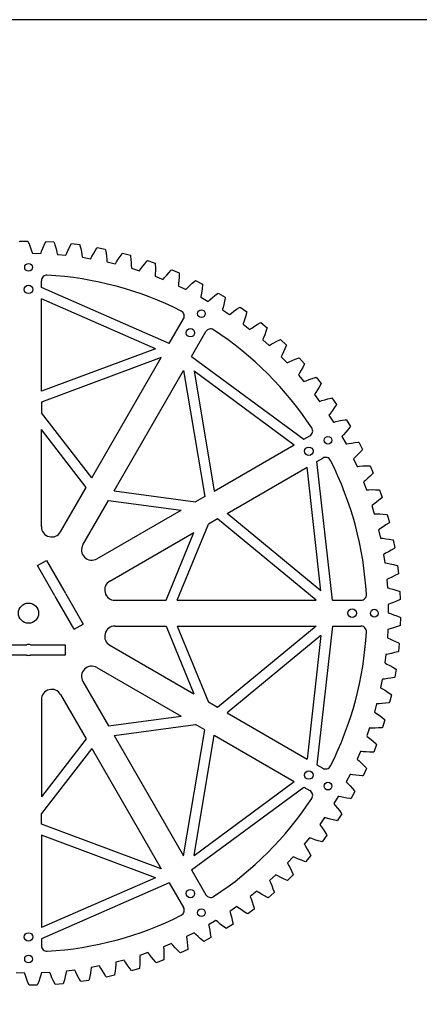
# Model space of a CAD drawing. Units: millimetres. Extents: x 2606 to 5773, y -98 to 1134.
# Drawn here: x 2773 to 2882, y 867 to 1134 of the extents above; entities that cross this region are included whole.
import ezdxf

# ---------------------------------------------------------------- set-up
doc = ezdxf.new("R2010")
doc.units = ezdxf.units.MM

msp = doc.modelspace()

# ---------------------------------------------------------------- linework, layer by layer
for p, q in [((2773.01, 1073.858), (2773.091, 1074.069)), ((2773.091, 1074.069), (2775.314, 1074.097)), ((2775.314, 1074.097), (2775.4, 1073.889)), ((2775.4, 1073.889), (2775.728, 1073.055)), ((2775.728, 1073.055), (2776.033, 1072.221)), ((2779.689, 1072.967), (2780.055, 1073.785)), ((2780.055, 1073.785), (2780.15, 1073.989)), ((2780.15, 1073.989), (2782.369, 1073.861)), ((2782.369, 1073.861), (2782.44, 1073.648)), ((2782.44, 1073.648), (2782.71, 1072.794)), ((2786.655, 1072.429), (2787.077, 1073.219)), ((2787.077, 1073.219), (2787.186, 1073.416)), ((2787.186, 1073.416), (2789.391, 1073.135)), ((2789.391, 1073.135), (2789.447, 1072.916)), ((2776.033, 1072.221), (2776.314, 1071.386)), ((2776.314, 1071.386), (2776.444, 1070.968)), ((2776.444, 1070.968), (2776.507, 1070.759)), ((2776.507, 1070.759), (2778.808, 1070.708)), ((2778.808, 1070.708), (2778.881, 1070.914)), ((2778.881, 1070.914), (2779.03, 1071.325)), ((2779.03, 1071.325), (2779.347, 1072.147)), ((2779.347, 1072.147), (2779.689, 1072.967)), ((2782.71, 1072.794), (2782.956, 1071.94)), ((2782.956, 1071.94), (2783.178, 1071.088)), ((2783.178, 1071.088), (2783.279, 1070.662)), ((2783.279, 1070.662), (2783.327, 1070.449)), ((2783.327, 1070.449), (2785.619, 1070.237)), ((2785.619, 1070.237), (2785.705, 1070.437)), ((2785.705, 1070.437), (2785.883, 1070.838)), ((2785.883, 1070.838), (2786.257, 1071.635)), ((2786.257, 1071.635), (2786.655, 1072.429)), ((2789.447, 1072.916), (2789.657, 1072.046)), ((2789.657, 1072.046), (2789.843, 1071.177)), ((2789.843, 1071.177), (2790.004, 1070.311)), ((2792.685, 1069.873), (2793.114, 1070.642)), ((2793.114, 1070.642), (2793.567, 1071.407)), ((2793.567, 1071.407), (2794.042, 1072.166)), ((2794.042, 1072.166), (2794.165, 1072.355)), ((2794.165, 1072.355), (2796.345, 1071.92)), ((2796.345, 1071.92), (2796.386, 1071.698)), ((2796.386, 1071.698), (2796.534, 1070.815)), ((2796.534, 1070.815), (2796.659, 1069.935)), ((2800.39, 1069.905), (2800.918, 1070.629)), ((2800.918, 1070.629), (2801.053, 1070.809)), ((2801.053, 1070.809), (2803.198, 1070.223)), ((2790.004, 1070.311), (2790.075, 1069.879)), ((2790.075, 1069.879), (2790.108, 1069.664)), ((2790.108, 1069.664), (2792.38, 1069.292)), ((2792.38, 1069.292), (2792.48, 1069.486)), ((2792.48, 1069.486), (2792.685, 1069.873)), ((2796.659, 1069.935), (2796.76, 1069.06)), ((2796.76, 1069.06), (2796.801, 1068.625)), ((2796.801, 1068.625), (2796.819, 1068.407)), ((2796.819, 1068.407), (2799.059, 1067.878)), ((2799.059, 1067.878), (2799.172, 1068.065)), ((2799.172, 1068.065), (2799.404, 1068.436)), ((2799.404, 1068.436), (2799.885, 1069.174)), ((2799.885, 1069.174), (2800.39, 1069.905)), ((2803.198, 1070.223), (2803.223, 1069.999)), ((2803.223, 1069.999), (2803.309, 1069.107)), ((2803.309, 1069.107), (2803.372, 1068.221)), ((2803.372, 1068.221), (2803.412, 1067.341)), ((2806.537, 1067.237), (2807.092, 1067.93)), ((2807.092, 1067.93), (2807.669, 1068.616)), ((2807.669, 1068.616), (2807.816, 1068.786)), ((2807.816, 1068.786), (2809.915, 1068.052)), ((2809.915, 1068.052), (2809.925, 1067.827)), ((2809.925, 1067.827), (2809.948, 1066.931)), ((2803.412, 1067.341), (2803.422, 1066.904)), ((2803.422, 1066.904), (2803.425, 1066.686)), ((2803.425, 1066.686), (2805.623, 1066.002)), ((2805.623, 1066.002), (2805.749, 1066.18)), ((2805.749, 1066.18), (2806.006, 1066.534)), ((2806.006, 1066.534), (2806.537, 1067.237)), ((2809.928, 1065.162), (2809.907, 1064.725)), ((2809.95, 1066.043), (2809.928, 1065.162)), ((2809.948, 1066.931), (2809.95, 1066.043)), ((2813.038, 1064.84), (2813.64, 1065.493)), ((2813.64, 1065.493), (2814.263, 1066.137)), ((2814.263, 1066.137), (2814.422, 1066.296)), ((2814.422, 1066.296), (2816.465, 1065.417)), ((2816.458, 1065.192), (2816.42, 1064.298)), ((2816.465, 1065.417), (2816.458, 1065.192)), ((2778.973, 1061.429), (2778.973, 1063.319)), ((2809.907, 1064.725), (2809.895, 1064.507)), ((2809.895, 1064.507), (2812.04, 1063.672)), ((2812.04, 1063.672), (2812.178, 1063.841)), ((2812.178, 1063.841), (2812.459, 1064.177)), ((2812.459, 1064.177), (2813.038, 1064.84)), ((2816.276, 1062.534), (2816.225, 1062.1)), ((2816.359, 1063.411), (2816.276, 1062.534)), ((2816.42, 1064.298), (2816.359, 1063.411)), ((2819.356, 1061.996), (2820.002, 1062.606)), ((2820.002, 1062.606), (2820.669, 1063.204)), ((2820.669, 1063.204), (2820.838, 1063.352)), ((2820.838, 1063.352), (2822.815, 1062.333)), ((2822.815, 1062.333), (2822.793, 1062.109)), ((2813.745, 1046.247), (2778.973, 1061.429)), ((2816.225, 1062.1), (2816.197, 1061.883)), ((2816.197, 1061.883), (2818.279, 1060.9)), ((2818.279, 1060.9), (2818.429, 1061.059)), ((2818.429, 1061.059), (2818.732, 1061.374)), ((2818.732, 1061.374), (2819.356, 1061.996)), ((2822.569, 1060.339), (2822.425, 1059.47)), ((2822.691, 1061.219), (2822.569, 1060.339)), ((2822.793, 1062.109), (2822.691, 1061.219)), ((2826.147, 1059.281), (2826.854, 1059.832)), ((2826.854, 1059.832), (2827.034, 1059.967)), ((2827.034, 1059.967), (2828.934, 1058.813)), ((2778.973, 1033.264), (2778.973, 1058.374)), ((2809.973, 1044.838), (2778.973, 1058.374)), ((2822.344, 1059.04), (2822.301, 1058.826)), ((2822.301, 1058.826), (2824.309, 1057.7)), ((2822.425, 1059.47), (2822.344, 1059.04)), ((2824.309, 1057.7), (2824.47, 1057.848)), ((2824.309, 1057.7), (2824.309, 1057.7)), ((2824.47, 1057.848), (2824.794, 1058.141)), ((2824.794, 1058.141), (2825.46, 1058.718)), ((2825.46, 1058.718), (2826.147, 1059.281)), ((2828.733, 1057.71), (2828.55, 1056.841)), ((2828.896, 1058.591), (2828.733, 1057.71)), ((2828.934, 1058.813), (2828.896, 1058.591)), ((2828.235, 1055.561), (2828.177, 1055.35)), ((2828.177, 1055.35), (2830.102, 1054.087)), ((2828.345, 1055.984), (2828.235, 1055.561)), ((2828.55, 1056.841), (2828.345, 1055.984)), ((2830.272, 1054.223), (2830.616, 1054.493)), ((2830.616, 1054.493), (2831.321, 1055.022)), ((2831.321, 1055.022), (2832.046, 1055.536)), ((2832.046, 1055.536), (2832.789, 1056.036)), ((2832.789, 1056.036), (2832.977, 1056.159)), ((2832.977, 1056.159), (2834.793, 1054.874)), ((2834.74, 1054.656), (2834.516, 1053.788)), ((2834.793, 1054.874), (2834.74, 1054.656)), ((2813.745, 1046.247), (2817.623, 1052.963)), ((2830.102, 1054.087), (2830.272, 1054.223)), ((2833.868, 1051.679), (2833.796, 1051.473)), ((2834.008, 1052.094), (2833.868, 1051.679)), ((2834.272, 1052.934), (2834.008, 1052.094)), ((2834.516, 1053.788), (2834.272, 1052.934)), ((2837.668, 1051.388), (2838.444, 1051.835)), ((2838.444, 1051.835), (2838.641, 1051.945)), ((2838.641, 1051.945), (2840.362, 1050.537)), ((2819.807, 1042.747), (2823.685, 1049.463)), ((2833.796, 1051.473), (2835.628, 1050.079)), ((2835.628, 1050.079), (2835.807, 1050.203)), ((2835.807, 1050.203), (2836.17, 1050.448)), ((2836.17, 1050.448), (2836.91, 1050.926)), ((2836.91, 1050.926), (2837.668, 1051.388)), ((2840.01, 1049.473), (2839.708, 1048.638)), ((2840.294, 1050.322), (2840.01, 1049.473)), ((2840.362, 1050.537), (2840.294, 1050.322)), ((2839.217, 1047.414), (2839.131, 1047.213)), ((2839.131, 1047.213), (2840.861, 1045.695)), ((2839.386, 1047.818), (2839.217, 1047.414)), ((2839.708, 1048.638), (2839.386, 1047.818)), ((2841.427, 1046.025), (2842.199, 1046.451)), ((2842.199, 1046.451), (2842.988, 1046.859)), ((2842.988, 1046.859), (2843.793, 1047.25)), ((2843.793, 1047.25), (2843.997, 1047.346)), ((2843.997, 1047.346), (2845.616, 1045.821)), ((2809.973, 1044.838), (2778.973, 1033.264)), ((2840.861, 1045.695), (2841.049, 1045.806)), ((2841.049, 1045.806), (2841.427, 1046.025)), ((2844.83, 1043.972), (2844.452, 1043.177)), ((2845.191, 1044.784), (2844.83, 1043.972)), ((2845.533, 1045.612), (2845.191, 1044.784)), ((2845.616, 1045.821), (2845.533, 1045.612)), ((2811.546, 1042.436), (2778.973, 1030.275)), ((2792.659, 1009.725), (2811.546, 1042.436)), ((2819.807, 1042.747), (2850.342, 1020.224)), ((2844.256, 1042.786), (2844.156, 1042.592)), ((2844.156, 1042.592), (2845.776, 1040.956)), ((2844.452, 1043.177), (2844.256, 1042.786)), ((2845.776, 1040.956), (2845.971, 1041.054)), ((2845.971, 1041.054), (2846.364, 1041.247)), ((2846.364, 1041.247), (2847.163, 1041.617)), ((2847.163, 1041.617), (2847.978, 1041.969)), ((2847.978, 1041.969), (2848.809, 1042.304)), ((2848.809, 1042.304), (2849.019, 1042.385)), ((2849.019, 1042.385), (2850.528, 1040.751)), ((2798.722, 1006.225), (2817.608, 1038.936)), ((2817.608, 1038.936), (2823.362, 1004.647)), ((2820.474, 1038.776), (2847.696, 1018.696)), ((2820.474, 1038.776), (2825.95, 1006.142)), ((2849.615, 1038.961), (2849.182, 1038.194)), ((2850.031, 1039.746), (2849.615, 1038.961)), ((2850.431, 1040.548), (2850.031, 1039.746)), ((2850.528, 1040.751), (2850.431, 1040.548)), ((2848.959, 1037.818), (2848.846, 1037.631)), ((2848.846, 1037.631), (2850.348, 1035.886)), ((2849.182, 1038.194), (2848.959, 1037.818)), ((2850.348, 1035.886), (2850.549, 1035.971)), ((2850.549, 1035.971), (2850.955, 1036.135)), ((2850.955, 1036.135), (2851.778, 1036.449)), ((2851.778, 1036.449), (2852.616, 1036.743)), ((2852.616, 1036.743), (2853.468, 1037.019)), ((2853.468, 1037.019), (2853.683, 1037.085)), ((2853.683, 1037.085), (2855.074, 1035.35)), ((2853.554, 1032.894), (2853.305, 1032.533)), ((2854.039, 1033.629), (2853.554, 1032.894)), ((2854.508, 1034.383), (2854.039, 1033.629)), ((2854.963, 1035.155), (2854.508, 1034.383)), ((2855.074, 1035.35), (2854.963, 1035.155)), ((2778.973, 1030.275), (2778.973, 1027.43)), ((2853.305, 1032.533), (2853.179, 1032.355)), ((2853.179, 1032.355), (2854.555, 1030.51)), ((2854.555, 1030.51), (2854.762, 1030.58)), ((2854.762, 1030.58), (2855.178, 1030.716)), ((2855.178, 1030.716), (2856.021, 1030.972)), ((2856.021, 1030.972), (2856.877, 1031.207)), ((2856.877, 1031.207), (2857.747, 1031.422)), ((2857.747, 1031.422), (2857.966, 1031.473)), ((2857.966, 1031.473), (2859.233, 1029.646)), ((2858.08, 1028), (2857.544, 1027.301)), ((2858.601, 1028.72), (2858.08, 1028)), ((2859.108, 1029.458), (2858.601, 1028.72)), ((2859.233, 1029.646), (2859.108, 1029.458)), ((2792.659, 1009.725), (2778.973, 1027.43)), ((2857.271, 1026.959), (2857.133, 1026.79)), ((2857.133, 1026.79), (2858.377, 1024.853)), ((2857.544, 1027.301), (2857.271, 1026.959)), ((2858.377, 1024.853), (2858.588, 1024.909)), ((2858.588, 1024.909), (2859.013, 1025.015)), ((2859.013, 1025.015), (2859.871, 1025.212)), ((2859.871, 1025.212), (2860.742, 1025.386)), ((2860.742, 1025.386), (2861.625, 1025.541)), ((2861.625, 1025.541), (2861.847, 1025.576)), ((2861.847, 1025.576), (2862.983, 1023.665)), ((2778.973, 996.469), (2778.973, 1022.851)), ((2791.146, 1007.104), (2778.973, 1022.851)), ((2862.288, 1022.785), (2861.718, 1022.104)), ((2862.845, 1023.486), (2862.288, 1022.785)), ((2862.983, 1023.665), (2862.845, 1023.486)), ((2850.342, 1020.224), (2851.979, 1021.169)), ((2860.839, 1021.122), (2860.689, 1020.963)), ((2860.689, 1020.963), (2861.795, 1018.944)), ((2861.135, 1021.444), (2860.839, 1021.122)), ((2861.718, 1022.104), (2861.135, 1021.444)), ((2825.95, 1006.142), (2847.696, 1018.696)), ((2861.795, 1018.944), (2862.01, 1018.985)), ((2862.01, 1018.985), (2862.441, 1019.061)), ((2862.441, 1019.061), (2863.311, 1019.197)), ((2863.311, 1019.197), (2864.192, 1019.311)), ((2864.192, 1019.311), (2865.083, 1019.403)), ((2865.083, 1019.403), (2865.307, 1019.423)), ((2865.307, 1019.423), (2866.307, 1017.437)), ((2866.157, 1017.269), (2865.552, 1016.608)), ((2866.307, 1017.437), (2866.157, 1017.269)), ((2853.842, 1014.162), (2855.479, 1015.107)), ((2858.08, 976.457), (2853.842, 1014.162)), ((2863.991, 1015.049), (2863.83, 1014.901)), ((2863.83, 1014.901), (2864.793, 1012.81)), ((2864.309, 1015.35), (2863.991, 1015.049)), ((2864.936, 1015.968), (2864.309, 1015.35)), ((2865.552, 1016.608), (2864.936, 1015.968)), ((2829.45, 1000.079), (2851.196, 1012.634)), ((2854.974, 979.02), (2851.196, 1012.634)), ((2864.793, 1012.81), (2865.01, 1012.836)), ((2865.01, 1012.836), (2865.445, 1012.882)), ((2865.445, 1012.882), (2866.323, 1012.957)), ((2866.323, 1012.957), (2867.209, 1013.009)), ((2867.209, 1013.009), (2868.105, 1013.039)), ((2868.105, 1013.039), (2868.33, 1013.043)), ((2868.33, 1013.043), (2869.188, 1010.992)), ((2867.05, 1009.05), (2866.711, 1008.772)), ((2867.719, 1009.623), (2867.05, 1009.05)), ((2868.378, 1010.218), (2867.719, 1009.623)), ((2869.028, 1010.835), (2868.378, 1010.218)), ((2869.188, 1010.992), (2869.028, 1010.835)), ((2784.198, 995.069), (2791.146, 1007.104)), ((2798.722, 1006.225), (2820.898, 1003.224)), ((2866.711, 1008.772), (2866.541, 1008.636)), ((2866.541, 1008.636), (2867.355, 1006.483)), ((2867.355, 1006.483), (2867.573, 1006.493)), ((2867.573, 1006.493), (2868.011, 1006.509)), ((2868.011, 1006.509), (2868.892, 1006.522)), ((2868.892, 1006.522), (2869.78, 1006.512)), ((2869.78, 1006.512), (2870.675, 1006.48)), ((2870.675, 1006.48), (2870.9, 1006.468)), ((2870.9, 1006.468), (2871.613, 1004.362)), ((2790.26, 991.569), (2797.209, 1003.604)), ((2797.209, 1003.604), (2816.933, 1000.935)), ((2823.362, 1004.647), (2820.898, 1003.224)), ((2870.751, 1003.647), (2870.052, 1003.099)), ((2871.442, 1004.217), (2870.751, 1003.647)), ((2871.613, 1004.362), (2871.442, 1004.217)), ((2794.085, 987.744), (2816.933, 1000.935)), ((2868.987, 1002.321), (2868.808, 1002.196)), ((2868.808, 1002.196), (2869.47, 999.992)), ((2869.344, 1002.574), (2868.987, 1002.321)), ((2870.052, 1003.099), (2869.344, 1002.574)), ((2826.862, 998.585), (2824.398, 997.162)), ((2853.68, 976.457), (2826.862, 998.585)), ((2854.974, 979.02), (2829.45, 1000.079)), ((2869.47, 999.992), (2869.688, 999.987)), ((2869.688, 999.987), (2870.126, 999.972)), ((2870.126, 999.972), (2871.005, 999.924)), ((2871.005, 999.924), (2871.891, 999.852)), ((2871.891, 999.852), (2872.781, 999.757)), ((2872.781, 999.757), (2873.005, 999.73)), ((2873.005, 999.73), (2873.57, 997.579)), ((2815.908, 976.457), (2824.398, 997.162)), ((2870.808, 995.726), (2870.62, 995.614)), ((2870.62, 995.614), (2871.127, 993.369)), ((2871.182, 995.954), (2870.808, 995.726)), ((2871.924, 996.428), (2871.182, 995.954)), ((2872.66, 996.926), (2871.924, 996.428)), ((2873.389, 997.446), (2872.66, 996.926)), ((2873.57, 997.579), (2873.389, 997.446)), ((2797.585, 981.682), (2820.433, 994.873)), ((2812.882, 976.457), (2820.433, 994.873)), ((2871.127, 993.369), (2871.344, 993.349)), ((2871.344, 993.349), (2871.78, 993.304)), ((2871.78, 993.304), (2872.654, 993.194)), ((2872.654, 993.194), (2873.532, 993.061)), ((2873.532, 993.061), (2874.414, 992.904)), ((2874.414, 992.904), (2874.635, 992.861)), ((2874.635, 992.861), (2875.048, 990.677)), ((2874.095, 990.088), (2873.326, 989.642)), ((2874.858, 990.556), (2874.095, 990.088)), ((2875.048, 990.677), (2874.858, 990.556)), ((2872.164, 989.02), (2871.969, 988.922)), ((2871.969, 988.922), (2872.318, 986.647)), ((2872.553, 989.221), (2872.164, 989.02)), ((2873.326, 989.642), (2872.553, 989.221)), ((2777.905, 985.908), (2780.33, 987.308)), ((2782.636, 977.714), (2777.905, 985.908)), ((2780.33, 987.308), (2785.06, 979.114)), ((2872.318, 986.647), (2872.533, 986.611)), ((2872.533, 986.611), (2872.964, 986.536)), ((2872.964, 986.536), (2873.829, 986.366)), ((2873.829, 986.366), (2874.695, 986.172)), ((2874.695, 986.172), (2875.564, 985.954)), ((2875.564, 985.954), (2875.782, 985.896)), ((2875.782, 985.896), (2876.042, 983.687)), ((2873.049, 982.236), (2872.848, 982.152)), ((2872.848, 982.152), (2873.037, 979.858)), ((2873.451, 982.41), (2873.049, 982.236)), ((2874.252, 982.776), (2873.451, 982.41)), ((2875.049, 983.167), (2874.252, 982.776)), ((2875.844, 983.58), (2875.049, 983.167)), ((2876.042, 983.687), (2875.844, 983.58)), ((2873.037, 979.858), (2873.249, 979.808)), ((2873.249, 979.808), (2873.674, 979.702)), ((2873.674, 979.702), (2874.524, 979.472)), ((2874.524, 979.472), (2875.375, 979.218)), ((2787.905, 968.588), (2783.174, 976.781)), ((2785.599, 978.181), (2790.33, 969.988)), ((2875.375, 979.218), (2876.227, 978.94)), ((2876.227, 978.94), (2876.44, 978.867)), ((2876.44, 978.867), (2876.545, 976.646)), ((2798.985, 976.457), (2812.882, 976.457)), ((2815.908, 976.457), (2853.68, 976.457)), ((2858.08, 976.457), (2865.835, 976.457)), ((2873.458, 975.407), (2873.252, 975.337)), ((2873.252, 975.337), (2873.281, 973.035)), ((2873.871, 975.552), (2873.458, 975.407)), ((2874.696, 975.862), (2873.871, 975.552)), ((2875.519, 976.196), (2874.696, 975.862)), ((2876.34, 976.553), (2875.519, 976.196)), ((2876.545, 976.646), (2876.34, 976.553)), ((2873.281, 973.035), (2873.489, 972.97)), ((2873.489, 972.97), (2873.905, 972.836)), ((2873.905, 972.836), (2874.738, 972.547)), ((2874.738, 972.547), (2875.569, 972.234)), ((2875.569, 972.234), (2876.399, 971.897)), ((2876.399, 971.897), (2876.606, 971.809)), ((2876.606, 971.809), (2876.557, 969.586)), ((2787.905, 968.588), (2790.33, 969.988)), ((2798.985, 969.457), (2812.882, 969.457)), ((2812.882, 969.457), (2820.433, 951.041)), ((2815.908, 969.457), (2853.68, 969.457)), ((2815.908, 969.457), (2824.398, 948.752)), ((2853.68, 969.457), (2826.862, 947.329)), ((2858.08, 969.457), (2853.842, 931.752)), ((2858.08, 969.457), (2865.835, 969.457)), ((2873.813, 968.682), (2873.391, 968.566)), ((2874.657, 968.933), (2873.813, 968.682)), ((2875.501, 969.209), (2874.657, 968.933)), ((2876.346, 969.508), (2875.501, 969.209)), ((2876.557, 969.586), (2876.346, 969.508)), ((2854.974, 966.895), (2829.45, 945.835)), ((2854.974, 966.895), (2851.196, 933.28)), ((2873.18, 968.51), (2873.048, 966.212)), ((2873.048, 966.212), (2873.251, 966.133)), ((2873.391, 968.566), (2873.18, 968.51)), ((2873.251, 966.133), (2873.657, 965.97)), ((2765.473, 964.376), (2774.935, 964.376)), ((2776.012, 964.376), (2785.473, 964.376)), ((2785.473, 964.376), (2785.473, 961.576)), ((2797.585, 964.232), (2820.433, 951.041)), ((2873.657, 965.97), (2874.467, 965.624)), ((2874.467, 965.624), (2875.275, 965.253)), ((2875.275, 965.253), (2876.079, 964.86)), ((2876.28, 964.758), (2876.075, 962.543)), ((2876.079, 964.86), (2876.28, 964.758)), ((2774.935, 961.576), (2765.473, 961.576)), ((2785.473, 961.576), (2776.012, 961.576)), ((2872.631, 961.706), (2872.34, 959.422)), ((2872.846, 961.746), (2872.631, 961.706)), ((2873.275, 961.832), (2872.846, 961.746)), ((2874.135, 962.024), (2873.275, 961.832)), ((2874.996, 962.24), (2874.135, 962.024)), ((2875.859, 962.48), (2874.996, 962.24)), ((2876.075, 962.543), (2875.859, 962.48)), ((2794.085, 958.17), (2816.933, 944.979)), ((2872.34, 959.422), (2872.537, 959.329)), ((2872.537, 959.329), (2872.931, 959.138)), ((2872.931, 959.138), (2873.715, 958.736)), ((2873.715, 958.736), (2874.494, 958.31)), ((2874.494, 958.31), (2875.269, 957.861)), ((2874.006, 955.324), (2873.132, 955.168)), ((2874.884, 955.503), (2874.006, 955.324)), ((2875.104, 955.551), (2874.884, 955.503)), ((2875.462, 957.746), (2875.104, 955.551)), ((2875.269, 957.861), (2875.462, 957.746)), ((2790.26, 954.345), (2797.209, 942.31)), ((2871.61, 954.956), (2871.16, 952.698)), ((2871.16, 952.698), (2871.35, 952.591)), ((2871.827, 954.981), (2871.61, 954.956)), ((2872.261, 955.037), (2871.827, 954.981)), ((2873.132, 955.168), (2872.261, 955.037)), ((2784.198, 950.845), (2791.146, 938.81)), ((2871.35, 952.591), (2871.729, 952.373)), ((2871.729, 952.373), (2872.483, 951.918)), ((2872.483, 951.918), (2873.231, 951.439)), ((2873.231, 951.439), (2873.973, 950.937)), ((2874.158, 950.808), (2873.647, 948.644)), ((2873.973, 950.937), (2874.158, 950.808)), ((2778.973, 949.445), (2778.973, 923.063)), ((2826.862, 947.329), (2824.398, 948.752)), ((2870.12, 948.293), (2869.513, 946.073)), ((2870.338, 948.304), (2870.12, 948.293)), ((2870.775, 948.329), (2870.338, 948.304)), ((2871.653, 948.4), (2870.775, 948.329)), ((2872.536, 948.494), (2871.653, 948.4)), ((2873.424, 948.611), (2872.536, 948.494)), ((2873.647, 948.644), (2873.424, 948.611)), ((2797.209, 942.31), (2816.933, 944.979)), ((2829.45, 945.835), (2851.196, 933.28)), ((2869.513, 946.073), (2869.696, 945.953)), ((2869.696, 945.953), (2870.059, 945.709)), ((2870.059, 945.709), (2870.779, 945.202)), ((2870.779, 945.202), (2871.492, 944.672)), ((2871.492, 944.672), (2872.197, 944.119)), ((2798.722, 939.689), (2820.898, 942.69)), ((2823.362, 941.267), (2820.898, 942.69)), ((2872.372, 943.978), (2871.712, 941.855)), ((2872.197, 944.119), (2872.372, 943.978)), ((2798.722, 939.689), (2817.608, 906.978)), ((2817.608, 906.978), (2823.362, 941.267)), ((2820.474, 907.138), (2825.95, 939.773)), ((2825.95, 939.773), (2847.696, 927.218)), ((2868.169, 941.751), (2867.409, 939.578)), ((2867.409, 939.578), (2867.582, 939.446)), ((2867.582, 939.446), (2867.928, 939.177)), ((2868.387, 941.746), (2868.169, 941.751)), ((2868.825, 941.741), (2868.387, 941.746)), ((2869.705, 941.75), (2868.825, 941.741)), ((2870.593, 941.783), (2869.705, 941.75)), ((2871.487, 941.837), (2870.593, 941.783)), ((2871.712, 941.855), (2871.487, 941.837)), ((2791.146, 938.81), (2778.973, 923.063)), ((2867.928, 939.177), (2868.611, 938.621)), ((2868.611, 938.621), (2869.285, 938.043)), ((2869.285, 938.043), (2869.95, 937.442)), ((2870.115, 937.289), (2869.308, 935.217)), ((2869.95, 937.442), (2870.115, 937.289)), ((2792.659, 936.189), (2778.973, 918.485)), ((2792.659, 936.189), (2811.546, 903.478)), ((2865.766, 935.361), (2864.857, 933.246)), ((2865.984, 935.341), (2865.766, 935.361)), ((2866.42, 935.306), (2865.984, 935.341)), ((2867.299, 935.253), (2866.42, 935.306)), ((2868.187, 935.223), (2867.299, 935.253)), ((2869.083, 935.216), (2868.187, 935.223)), ((2869.308, 935.217), (2869.083, 935.216)), ((2853.842, 931.752), (2855.479, 930.807)), ((2864.857, 933.246), (2865.02, 933.103)), ((2865.02, 933.103), (2865.346, 932.81)), ((2865.346, 932.81), (2865.989, 932.208)), ((2865.989, 932.208), (2866.621, 931.584)), ((2866.621, 931.584), (2867.242, 930.939)), ((2862.924, 929.154), (2861.869, 927.108)), ((2863.139, 929.119), (2862.924, 929.154)), ((2863.572, 929.053), (2863.139, 929.119)), ((2864.445, 928.939), (2863.572, 929.053)), ((2865.329, 928.848), (2864.445, 928.939)), ((2866.222, 928.778), (2865.329, 928.848)), ((2866.446, 928.763), (2866.222, 928.778)), ((2867.396, 930.774), (2866.446, 928.763)), ((2867.242, 930.939), (2867.396, 930.774)), ((2820.474, 907.138), (2847.696, 927.218)), ((2861.869, 927.108), (2862.022, 926.953)), ((2862.022, 926.953), (2862.327, 926.639)), ((2862.327, 926.639), (2862.926, 925.993)), ((2862.926, 925.993), (2863.513, 925.326)), ((2819.807, 903.168), (2850.342, 925.69)), ((2850.342, 925.69), (2851.979, 924.745)), ((2864.23, 924.465), (2863.142, 922.525)), ((2863.513, 925.326), (2864.088, 924.639)), ((2864.088, 924.639), (2864.23, 924.465)), ((2859.655, 923.161), (2858.46, 921.193)), ((2858.46, 921.193), (2858.602, 921.028)), ((2858.602, 921.028), (2858.884, 920.693)), ((2858.884, 920.693), (2859.437, 920.007)), ((2859.868, 923.11), (2859.655, 923.161)), ((2860.295, 923.015), (2859.868, 923.11)), ((2861.158, 922.84), (2860.295, 923.015)), ((2862.033, 922.687), (2861.158, 922.84)), ((2862.919, 922.555), (2862.033, 922.687)), ((2863.142, 922.525), (2862.919, 922.555)), ((2778.973, 915.639), (2778.973, 918.485)), ((2860.631, 918.391), (2859.411, 916.533)), ((2859.437, 920.007), (2859.976, 919.301)), ((2859.976, 919.301), (2860.501, 918.576)), ((2860.501, 918.576), (2860.631, 918.391)), ((2811.546, 903.478), (2778.973, 915.639)), ((2855.977, 917.41), (2854.647, 915.53)), ((2854.647, 915.53), (2854.777, 915.356)), ((2854.777, 915.356), (2855.035, 915.002)), ((2856.185, 917.345), (2855.977, 917.41)), ((2856.604, 917.219), (2856.185, 917.345)), ((2857.453, 916.985), (2856.604, 917.219)), ((2858.316, 916.772), (2857.453, 916.985)), ((2859.19, 916.578), (2858.316, 916.772)), ((2859.411, 916.533), (2859.19, 916.578)), ((2778.973, 912.65), (2778.973, 887.541)), ((2809.973, 901.076), (2778.973, 912.65)), ((2855.035, 915.002), (2855.539, 914.279)), ((2856.617, 912.584), (2855.27, 910.815)), ((2855.539, 914.279), (2856.027, 913.537)), ((2856.027, 913.537), (2856.501, 912.777)), ((2856.501, 912.777), (2856.617, 912.584)), ((2851.906, 911.929), (2850.448, 910.147)), ((2850.448, 910.147), (2850.566, 909.964)), ((2850.566, 909.964), (2850.799, 909.593)), ((2852.109, 911.85), (2851.906, 911.929)), ((2852.518, 911.696), (2852.109, 911.85)), ((2853.349, 911.403), (2852.518, 911.696)), ((2854.194, 911.13), (2853.349, 911.403)), ((2855.053, 910.875), (2854.194, 911.13)), ((2855.27, 910.815), (2855.053, 910.875)), ((2850.799, 909.593), (2851.251, 908.837)), ((2851.251, 908.837), (2851.686, 908.063)), ((2851.686, 908.063), (2852.105, 907.271)), ((2852.105, 907.271), (2852.208, 907.071)), ((2847.462, 906.746), (2845.884, 905.07)), ((2845.884, 905.07), (2845.989, 904.879)), ((2845.989, 904.879), (2846.195, 904.493)), ((2846.195, 904.493), (2846.593, 903.707)), ((2847.66, 906.653), (2847.462, 906.746)), ((2848.057, 906.471), (2847.66, 906.653)), ((2848.866, 906.12), (2848.057, 906.471)), ((2849.69, 905.789), (2848.866, 906.12)), ((2850.529, 905.475), (2849.69, 905.789)), ((2850.741, 905.4), (2850.529, 905.475)), ((2852.208, 907.071), (2850.741, 905.4)), ((2819.807, 903.168), (2823.685, 896.452)), ((2842.668, 901.886), (2840.977, 900.324)), ((2842.859, 901.779), (2842.668, 901.886)), ((2843.243, 901.569), (2842.859, 901.779)), ((2847.425, 901.879), (2845.845, 900.314)), ((2846.593, 903.707), (2846.974, 902.904)), ((2846.974, 902.904), (2847.337, 902.086)), ((2847.337, 902.086), (2847.425, 901.879)), ((2809.973, 901.076), (2778.973, 887.541)), ((2813.745, 899.668), (2778.973, 884.485)), ((2813.745, 899.668), (2817.623, 892.952)), ((2840.977, 900.324), (2841.068, 900.126)), ((2841.068, 900.126), (2841.247, 899.726)), ((2841.247, 899.726), (2841.589, 898.915)), ((2844.025, 901.164), (2843.243, 901.569)), ((2844.824, 900.775), (2844.025, 901.164)), ((2845.639, 900.404), (2844.824, 900.775)), ((2845.845, 900.314), (2845.639, 900.404)), ((2837.547, 897.372), (2835.751, 895.932)), ((2837.729, 897.252), (2837.547, 897.372)), ((2838.098, 897.016), (2837.729, 897.252)), ((2838.85, 896.557), (2838.098, 897.016)), ((2839.62, 896.114), (2838.85, 896.557)), ((2842.291, 897.033), (2840.606, 895.582)), ((2841.589, 898.915), (2841.913, 898.087)), ((2841.913, 898.087), (2842.218, 897.245)), ((2842.218, 897.245), (2842.291, 897.033)), ((2835.751, 895.932), (2835.828, 895.728)), ((2835.828, 895.728), (2835.978, 895.317)), ((2835.978, 895.317), (2836.263, 894.483)), ((2836.263, 894.483), (2836.528, 893.635)), ((2840.407, 895.686), (2839.62, 896.114)), ((2840.606, 895.582), (2840.407, 895.686)), ((2832.123, 893.226), (2830.231, 891.915)), ((2830.231, 891.915), (2830.294, 891.706)), ((2830.294, 891.706), (2830.415, 891.285)), ((2830.415, 891.285), (2830.641, 890.434)), ((2832.297, 893.094), (2832.123, 893.226)), ((2832.648, 892.832), (2832.297, 893.094)), ((2833.366, 892.322), (2832.648, 892.832)), ((2834.103, 891.826), (2833.366, 892.322)), ((2834.858, 891.345), (2834.103, 891.826)), ((2835.05, 891.227), (2834.858, 891.345)), ((2836.832, 892.557), (2835.05, 891.227)), ((2836.528, 893.635), (2836.774, 892.774)), ((2836.774, 892.774), (2836.832, 892.557)), ((2826.423, 889.468), (2824.444, 888.292)), ((2826.587, 889.324), (2826.423, 889.468)), ((2826.919, 889.039), (2826.587, 889.324)), ((2827.6, 888.48), (2826.919, 889.039)), ((2828.301, 887.934), (2827.6, 888.48)), ((2831.075, 888.472), (2829.204, 887.27)), ((2830.641, 890.434), (2830.846, 889.569)), ((2830.846, 889.569), (2831.031, 888.693)), ((2831.031, 888.693), (2831.075, 888.472)), ((2820.475, 886.117), (2818.419, 885.082)), ((2820.629, 885.962), (2820.475, 886.117)), ((2820.94, 885.655), (2820.629, 885.962)), ((2824.444, 888.292), (2824.492, 888.079)), ((2824.492, 888.079), (2824.584, 887.651)), ((2824.584, 887.651), (2824.75, 886.786)), ((2824.75, 886.786), (2824.895, 885.91)), ((2824.895, 885.91), (2825.018, 885.023)), ((2829.021, 887.401), (2828.301, 887.934)), ((2829.204, 887.27), (2829.021, 887.401)), ((2778.973, 884.485), (2778.973, 882.595)), ((2814.308, 883.19), (2812.185, 882.301)), ((2814.451, 883.024), (2814.308, 883.19)), ((2818.419, 885.082), (2818.452, 884.867)), ((2818.452, 884.867), (2818.514, 884.433)), ((2818.514, 884.433), (2818.619, 883.559)), ((2818.619, 883.559), (2818.702, 882.675)), ((2821.58, 885.049), (2820.94, 885.655)), ((2822.241, 884.456), (2821.58, 885.049)), ((2822.922, 883.874), (2822.241, 884.456)), ((2823.096, 883.731), (2822.922, 883.874)), ((2825.046, 884.799), (2823.096, 883.731)), ((2825.018, 885.023), (2825.046, 884.799)), ((2807.952, 880.699), (2805.772, 879.961)), ((2808.082, 880.525), (2807.952, 880.699)), ((2808.348, 880.177), (2808.082, 880.525)), ((2812.185, 882.301), (2812.203, 882.083)), ((2812.203, 882.083), (2812.234, 881.647)), ((2812.234, 881.647), (2812.278, 880.767)), ((2812.278, 880.767), (2812.299, 879.879)), ((2814.74, 882.696), (2814.451, 883.024)), ((2815.336, 882.047), (2814.74, 882.696)), ((2815.954, 881.409), (2815.336, 882.047)), ((2816.593, 880.782), (2815.954, 881.409)), ((2816.756, 880.626), (2816.593, 880.782)), ((2818.775, 881.556), (2816.756, 880.626)), ((2818.702, 882.675), (2818.763, 881.781)), ((2818.763, 881.781), (2818.775, 881.556)), ((2799.198, 877.856), (2799.168, 877.419)), ((2799.211, 878.074), (2799.198, 877.856)), ((2801.437, 878.659), (2799.211, 878.074)), ((2801.555, 878.475), (2801.437, 878.659)), ((2801.796, 878.11), (2801.555, 878.475)), ((2802.295, 877.384), (2801.796, 878.11)), ((2805.758, 878.424), (2805.716, 877.537)), ((2805.775, 879.305), (2805.758, 878.424)), ((2805.772, 879.961), (2805.774, 879.743)), ((2805.774, 879.743), (2805.775, 879.305)), ((2808.897, 879.488), (2808.348, 880.177)), ((2809.469, 878.808), (2808.897, 879.488)), ((2810.063, 878.138), (2809.469, 878.808)), ((2810.214, 877.971), (2810.063, 878.138)), ((2812.294, 878.758), (2810.214, 877.971)), ((2812.298, 878.983), (2812.294, 878.758)), ((2812.299, 879.879), (2812.298, 878.983)), ((2774.439, 875.155), (2772.138, 875.206)), ((2774.502, 874.946), (2774.439, 875.155)), ((2778.907, 875.001), (2778.787, 874.58)), ((2778.965, 875.212), (2778.907, 875.001)), ((2781.264, 875.321), (2778.965, 875.212)), ((2781.341, 875.117), (2781.264, 875.321)), ((2781.501, 874.709), (2781.341, 875.117)), ((2785.641, 875.051), (2785.441, 874.193)), ((2785.732, 875.48), (2785.641, 875.051)), ((2785.774, 875.693), (2785.732, 875.48)), ((2788.061, 875.963), (2785.774, 875.693)), ((2788.152, 875.765), (2788.061, 875.963)), ((2788.339, 875.369), (2788.152, 875.765)), ((2788.733, 874.581), (2788.339, 875.369)), ((2792.306, 875.129), (2792.142, 874.256)), ((2792.446, 875.999), (2792.306, 875.129)), ((2792.506, 876.433), (2792.446, 875.999)), ((2792.534, 876.649), (2792.506, 876.433)), ((2794.796, 877.077), (2792.534, 876.649)), ((2794.901, 876.886), (2794.796, 877.077)), ((2795.115, 876.504), (2794.901, 876.886)), ((2795.563, 875.746), (2795.115, 876.504)), ((2796.035, 874.993), (2795.563, 875.746)), ((2798.987, 875.66), (2798.861, 874.773)), ((2799.089, 876.542), (2798.987, 875.66)), ((2799.168, 877.419), (2799.089, 876.542)), ((2802.819, 876.666), (2802.295, 877.384)), ((2803.364, 875.956), (2802.819, 876.666)), ((2803.504, 875.779), (2803.364, 875.956)), ((2805.633, 876.419), (2803.504, 875.779)), ((2805.653, 876.643), (2805.633, 876.419)), ((2805.716, 877.537), (2805.653, 876.643)), ((2774.632, 874.528), (2774.502, 874.946)), ((2774.913, 873.693), (2774.632, 874.528)), ((2775.218, 872.859), (2774.913, 873.693)), ((2775.547, 872.026), (2775.218, 872.859)), ((2778.243, 872.897), (2777.936, 872.056)), ((2778.528, 873.739), (2778.243, 872.897)), ((2778.787, 874.58), (2778.528, 873.739)), ((2781.839, 873.896), (2781.501, 874.709)), ((2782.201, 873.085), (2781.839, 873.896)), ((2782.587, 872.277), (2782.201, 873.085)), ((2784.969, 872.473), (2784.903, 872.258)), ((2785.217, 873.334), (2784.969, 872.473)), ((2785.441, 874.193), (2785.217, 873.334)), ((2789.151, 873.798), (2788.733, 874.581)), ((2789.593, 873.018), (2789.151, 873.798)), ((2789.707, 872.824), (2789.593, 873.018)), ((2791.904, 873.161), (2789.707, 872.824)), ((2791.955, 873.38), (2791.904, 873.161)), ((2792.142, 874.256), (2791.955, 873.38)), ((2796.53, 874.247), (2796.035, 874.993)), ((2796.657, 874.061), (2796.53, 874.247)), ((2798.826, 874.55), (2796.657, 874.061)), ((2798.861, 874.773), (2798.826, 874.55)), ((2775.632, 871.818), (2775.547, 872.026)), ((2777.856, 871.845), (2775.632, 871.818)), ((2777.936, 872.056), (2777.856, 871.845)), ((2782.687, 872.075), (2782.587, 872.277)), ((2784.903, 872.258), (2782.687, 872.075))]:
    msp.add_line(p, q)
msp.add_lwpolyline([(2605.908, 231.708), (4008.936, 231.708), (4008.936, 1134.244), (2605.908, 1134.244)], close=True)
for centre, radius in [((2775.473, 1066.957), 1.05), ((2822.473, 1054.364), 1.05), ((2856.879, 1019.957), 1.05), ((2775.473, 972.957), 2.75), ((2869.473, 972.957), 1.05), ((2856.879, 925.957), 1.05), ((2822.473, 891.551), 1.05), ((2775.473, 878.957), 1.05)]:
    msp.add_circle(centre, radius)
at = {"color": 1}
for centre in [(2775.473, 1060.957), (2819.473, 1049.167), (2851.683, 1016.957), (2863.473, 972.957), (2851.683, 928.957), (2819.473, 896.747), (2775.473, 884.957)]:
    msp.add_circle(centre, 1.15, dxfattribs=at)
for centre, radius, start, end in [((2780.473, 1063.319), 1.5, 86.83287, 180), ((2775.473, 972.957), 92, 63.16713, 86.83287), ((2816.324, 1053.713), 1.5, 330, 63.16713), ((2824.984, 1048.713), 1.5, 56.83287, 150), ((2775.473, 972.957), 92, 33.16713, 56.83287), ((2851.229, 1022.468), 1.5, 300, 33.16713), ((2856.229, 1013.808), 1.5, 26.83287, 120), ((2775.473, 972.957), 92, 3.16713, 26.83287), ((2781.773, 996.469), 2.8, 180, 330), ((2792.685, 990.169), 2.8, 150, 300), ((2798.985, 979.257), 2.8, 120, 270), ((2784.117, 977.948), 1.5, 188.96053, 231.03947), ((2784.117, 977.948), 1.5, 8.96053, 51.03947), ((2865.835, 977.957), 1.5, 270, 3.16713), ((2798.985, 966.657), 2.8, 90, 240), ((2865.835, 967.957), 1.5, 356.83287, 90), ((2775.473, 972.957), 92, 333.16713, 356.83287), ((2775.473, 962.976), 1.5, 68.96053, 111.03947), ((2775.473, 962.976), 1.5, 248.96053, 291.03947), ((2792.685, 955.745), 2.8, 60, 210), ((2781.773, 949.445), 2.8, 30, 180), ((2856.229, 932.106), 1.5, 240, 333.16713), ((2851.229, 923.446), 1.5, 326.83287, 60), ((2775.473, 972.957), 92, 303.16713, 326.83287), ((2824.984, 897.202), 1.5, 210, 303.16713), ((2816.324, 892.202), 1.5, 296.83287, 30), ((2775.473, 972.957), 92, 273.16713, 296.83287), ((2780.473, 882.595), 1.5, 180, 273.16713)]:
    msp.add_arc(centre, radius, start, end)

doc.saveas('drawing.dxf')
